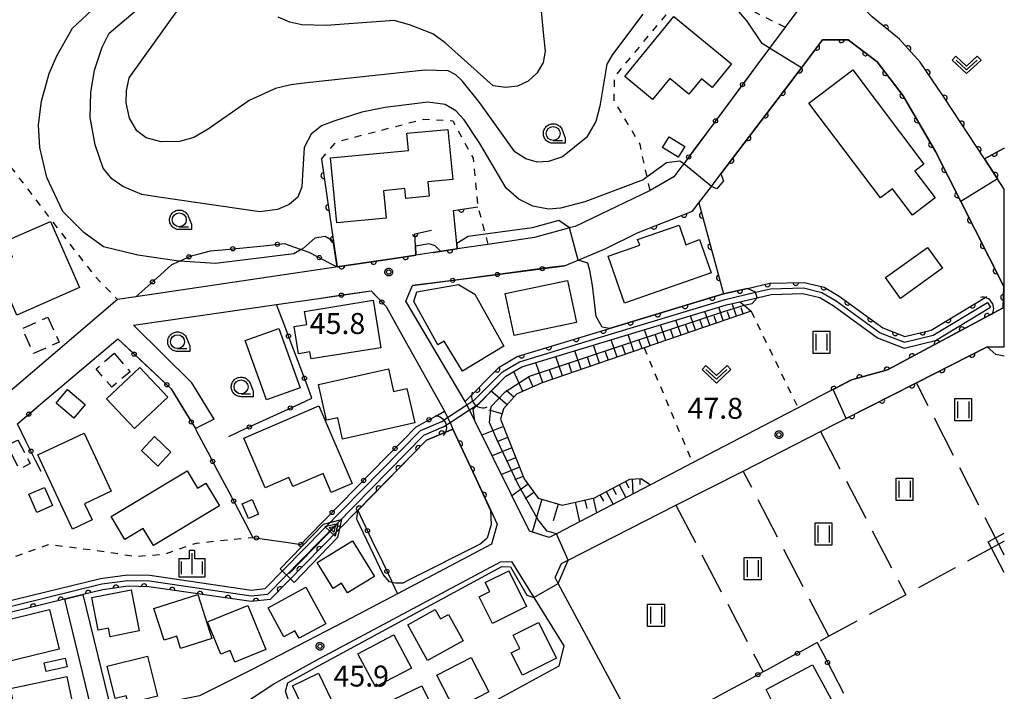
# Model space of a CAD drawing. Extents: x -24000 to -22000, y 84000 to 85500.
# Drawn here: x -22397 to -22221, y 84676 to 84797 of the extents above; entities that cross this region are included whole.
import ezdxf

# ---------------------------------------------------------------- set-up
doc = ezdxf.new("R2010")
doc.units = 0
for name, pattern in [('G', [3.75, 2.5, -1.25]), ('I', [2.5, 1.25, -1.25]), ('J', [10, 7.5, -2.5])]:
    doc.linetypes.add(name, pattern=pattern)
for name, color, linetype in [('2101000', 3, 'Continuous'), ('2101001', 8, 'Continuous'), ('3001000', 3, 'Continuous'), ('3003000', 2, 'G'), ('4219000', 3, 'Continuous'), ('4219990', 6, 'Continuous'), ('5101000', 3, 'Continuous'), ('5101001', 150, 'Continuous'), ('5241000', 6, 'Continuous'), ('6101110', 2, 'Continuous'), ('6101121', 63, 'Continuous'), ('6101990', 2, 'Continuous'), ('6110000', 4, 'Continuous'), ('6130000', 4, 'Continuous'), ('6130001', 7, 'Continuous'), ('6130990', 4, 'Continuous'), ('6301000', 2, 'I'), ('6302000', 2, 'J'), ('6311000', 2, 'Continuous'), ('6313000', 2, 'Continuous'), ('6331000', 2, 'Continuous'), ('6334000', 2, 'Continuous'), ('7101000', 4, 'Continuous'), ('7101001', 8, 'Continuous'), ('7102000', 2, 'Continuous'), ('7102001', 8, 'Continuous'), ('7312000', 4, 'Continuous'), ('CLIP_BOX', 4, 'Continuous')]:
    doc.layers.add(name, color=color, linetype=linetype)
doc.styles.add('ROMANS', font='romans')

# ---------------------------------------------------------------- blocks, each defined once
blk = doc.blocks.new('421900')
at = {"layer": '4219990'}
blk.add_arc((-0.313, 0), 0.812, 292.61987, 67.38013, dxfattribs=at)
blk = doc.blocks.new('524100')
at = {"layer": '5241000'}
for points in [[(-2.5, 0), (2.5, 0)], [(1.7, -0.5), (1.7, 0.5), (2.5, 0), (1.7, -0.5)], [(1.85, -0.24), (1.85, 0.24), (2.234, 0), (1.85, -0.24)]]:
    blk.add_lwpolyline(points, dxfattribs=at)
at = {"layer": 'CLIP_BOX'}
blk.add_lwpolyline([(-2.7, 0.7), (1.757, 0.7), (2.877, 0), (1.757, -0.7), (-2.7, -0.7)], close=True, dxfattribs=at)
blk = doc.blocks.new('631100')
at = {"layer": '6311000'}
for points in [[(-0.4, 0.6), (-0.4, -0.6)], [(0.4, 0.6), (0.4, -0.6)]]:
    blk.add_lwpolyline(points, dxfattribs=at)
at = {"layer": 'CLIP_BOX'}
blk.add_lwpolyline([(-0.6, 0.8), (0.6, 0.8), (0.6, -0.8), (-0.6, -0.8)], close=True, dxfattribs=at)
blk = doc.blocks.new('631300')
at = {"layer": '6313000'}
blk.add_lwpolyline([(0.75, 0.35), (0, -0.35), (-0.75, 0.35)], dxfattribs=at)
at = {"layer": 'CLIP_BOX'}
blk.add_lwpolyline([(1.033, 0.34), (0.76, 0.633), (0, -0.076), (-0.76, 0.633), (-1.033, 0.34), (0, -0.624)], close=True, dxfattribs=at)
blk = doc.blocks.new('633100')
at = {"layer": '6331000'}
blk.add_lwpolyline([(0, -0.5), (0.67, -0.5)], dxfattribs=at)
blk.add_circle((0, 0), 0.5, dxfattribs=at)
at = {"layer": 'CLIP_BOX'}
blk.add_lwpolyline([(0.87, -0.3), (0.87, -0.7), (0, -0.7), (-0.074, -0.695), (-0.146, -0.684), (-0.216, -0.666), (-0.282, -0.64), (-0.35, -0.606), (-0.414, -0.564), (-0.469, -0.521), (-0.52, -0.469), (-0.568, -0.408), (-0.608, -0.35), (-0.64, -0.281), (-0.666, -0.214), (-0.686, -0.144), (-0.697, -0.071), (-0.699, 0.003), (-0.695, 0.075), (-0.684, 0.148), (-0.665, 0.216), (-0.64, 0.281), (-0.606, 0.349), (-0.565, 0.412), (-0.522, 0.467), (-0.467, 0.52), (-0.41, 0.568), (-0.349, 0.607), (-0.283, 0.641), (-0.215, 0.665), (-0.148, 0.684), (-0.072, 0.696), (0, 0.7), (0.074, 0.696), (0.147, 0.685), (0.219, 0.666), (0.283, 0.639), (0.355, 0.605), (0.416, 0.562), (0.472, 0.518), (0.525, 0.463), (0.57, 0.407), (0.609, 0.346), (0.646, 0.273)], close=True, dxfattribs=at)
blk = doc.blocks.new('633400')
at = {"layer": '6334000'}
for points in [[(0, -0.75), (0, 0.75)], [(-0.75, -0.75), (-0.75, 0.15)], [(0.75, -0.75), (0.75, 0.15)]]:
    blk.add_lwpolyline(points, dxfattribs=at)
at = {"layer": 'CLIP_BOX'}
blk.add_lwpolyline([(-0.95, -0.95), (0.95, -0.95), (0.95, 0.35), (0.2, 0.35), (0.2, 0.95), (-0.2, 0.95), (-0.2, 0.35), (-0.95, 0.35), (-0.95, -0.95)], dxfattribs=at)
blk = doc.blocks.new('731200')
at = {"layer": '7312000'}
blk.add_circle((0, 0), 0.15, dxfattribs=at)
at = {"layer": 'CLIP_BOX'}
blk.add_lwpolyline([(-0.209, -0.178), (-0.219, -0.166), (-0.237, -0.14), (-0.251, -0.113), (-0.258, -0.094), (-0.265, -0.075), (-0.269, -0.057), (-0.273, -0.031), (-0.275, -0.008), (-0.274, 0.024), (-0.27, 0.054), (-0.266, 0.071), (-0.261, 0.088), (-0.255, 0.104), (-0.246, 0.124), (-0.239, 0.136), (-0.228, 0.154), (-0.219, 0.166), (-0.202, 0.187), (-0.189, 0.199), (-0.169, 0.217), (-0.151, 0.23), (-0.135, 0.239), (-0.113, 0.251), (-0.101, 0.256), (-0.082, 0.262), (-0.056, 0.269), (-0.04, 0.272), (-0.016, 0.275), (0.004, 0.275), (0.022, 0.274), (0.042, 0.272), (0.065, 0.267), (0.079, 0.264), (0.108, 0.253), (0.121, 0.247), (0.143, 0.235), (0.16, 0.224), (0.18, 0.208), (0.194, 0.194), (0.206, 0.182), (0.222, 0.162), (0.233, 0.146), (0.249, 0.116), (0.257, 0.097), (0.264, 0.075), (0.269, 0.057), (0.273, 0.032), (0.275, 0.014), (0.275, -0.008), (0.274, -0.023), (0.271, -0.048), (0.267, -0.067), (0.261, -0.088), (0.249, -0.117), (0.23, -0.151), (0.219, -0.166), (0.204, -0.184), (0.189, -0.199), (0.172, -0.215), (0.154, -0.228), (0.136, -0.239), (0.124, -0.246), (0.107, -0.253), (0.09, -0.26), (0.071, -0.266), (0.044, -0.271), (0.028, -0.274), (0.009, -0.275), (-0.009, -0.275), (-0.024, -0.274), (-0.041, -0.272), (-0.063, -0.268), (-0.086, -0.261), (-0.101, -0.256), (-0.115, -0.25), (-0.133, -0.241), (-0.148, -0.231), (-0.17, -0.216), (-0.182, -0.206), (-0.197, -0.192)], close=True, dxfattribs=at)
blk = doc.blocks.new('M07')
blk.add_arc((0, 0), 0.5, 180, 0)

msp = doc.modelspace()

# ---------------------------------------------------------------- linework, layer by layer
at = {"layer": '2101000', "flags": 128}
for points in [[(-22220.65, 84766.2), (-22224.21, 84771.64), (-22231.42, 84782.65), (-22235.71, 84788.97), (-22239.39, 84793.08), (-22244.3, 84797.05), (-22248.11, 84800.9), (-22248.28, 84810.93), (-22248.36, 84815.56), (-22246, 84817.82), (-22222.49, 84817.8), (-22220.65, 84817.8)], [(-22254.36, 84802.65), (-22259.87, 84795.22), (-22262.67, 84791.45), (-22265.1, 84788.18)], [(-22299.33, 84752.52), (-22296.92, 84753.53), (-22291.94, 84755.61), (-22286.14, 84758.46), (-22276.42, 84762.28), (-22275.3, 84763.76), (-22273.06, 84766.72), (-22271.36, 84768.96), (-22256.95, 84787.97), (-22253.17, 84792.96), (-22248.61, 84792.97), (-22243.4, 84789.03), (-22238.76, 84782.93), (-22232.97, 84772.96), (-22228.43, 84763.99), (-22220.72, 84748.78), (-22220.88, 84744.97), (-22241.57, 84733.89), (-22248.01, 84732.05), (-22253.82, 84729.01), (-22257.56, 84727.05), (-22259.63, 84725.97), (-22276.44, 84717.21), (-22283.96, 84713.29), (-22300.79, 84704.52), (-22302.12, 84703.83), (-22305.64, 84704.97)], [(-22278.33, 84770.35), (-22279.76, 84768.42), (-22284.03, 84765.99), (-22297.47, 84759.55), (-22298.47, 84759.28), (-22304.74, 84757.57), (-22313.07, 84756.33), (-22318.54, 84755.51), (-22322.84, 84754.87), (-22325.93, 84754.41), (-22329, 84753.95), (-22376.07, 84746.96), (-22379.34, 84746.48), (-22402.44, 84726.74), (-22405.58, 84727.7), (-22415.98, 84748.18), (-22421.72, 84759.47), (-22424.22, 84766.79), (-22427.54, 84776.52)], [(-22305.64, 84704.97), (-22315.39, 84724.74), (-22316.37, 84726.72), (-22316.81, 84727.61), (-22317.11, 84728.22), (-22327.75, 84746.14), (-22326.57, 84748.94)], [(-22362.04, 84725.06), (-22366.02, 84731.53), (-22376.5, 84741.87), (-22350.9, 84745.57), (-22343.3, 84746.67)], [(-22329.04, 84741.22), (-22320.81, 84726.49), (-22320.26, 84725.31), (-22319.84, 84724.41), (-22319.31, 84723.27), (-22315.23, 84714.47), (-22311.42, 84706.26), (-22312.43, 84702.64), (-22329.22, 84693.78), (-22338.8, 84688.72), (-22355.39, 84680.18), (-22364.69, 84675.49), (-22380.28, 84672.37), (-22385.5, 84693.64)], [(-22393.04, 84727.77), (-22379.3, 84739.42)], [(-22274.33, 84646.94), (-22285.61, 84667.96), (-22300.47, 84695.63), (-22301.04, 84696.7), (-22299.87, 84699.17), (-22298.72, 84699.76), (-22279.41, 84709.61), (-22267.37, 84715.75), (-22253.54, 84722.8), (-22250.6, 84724.3), (-22236.35, 84731.57), (-22223.74, 84738), (-22220.65, 84738)], [(-22372.83, 84645.68), (-22377.88, 84664.56), (-22376.25, 84667.91), (-22369.95, 84669.57), (-22359.72, 84672.16), (-22351.37, 84677.65), (-22343.96, 84681.74), (-22310.81, 84699.51), (-22308.85, 84699.54), (-22304.85, 84693.09), (-22299.5, 84684.48), (-22300.36, 84680.83), (-22327.9, 84665.77), (-22340.21, 84659.04), (-22353.39, 84653.85), (-22361.05, 84651.45), (-22372.83, 84645.68)], [(-22388.85, 84692.81), (-22378.19, 84648.91), (-22379.22, 84645.18), (-22384.75, 84642.21)]]:
    msp.add_lwpolyline(points, dxfattribs=at)
at = {"layer": '2101001', "flags": 128}
for points in [[(-22265.1, 84788.18), (-22278.02, 84770.77), (-22278.33, 84770.35)], [(-22220.65, 84738), (-22220.65, 84766.2)], [(-22326.57, 84748.94), (-22299.33, 84752.52)], [(-22343.3, 84746.67), (-22333.96, 84748.02), (-22331.28, 84745.22), (-22329.04, 84741.22)], [(-22379.3, 84739.42), (-22369.74, 84730.48), (-22365.41, 84723.35)], [(-22397.26, 84724.21), (-22393.04, 84727.77)], [(-22362.04, 84725.06), (-22365.41, 84723.35)], [(-22388.85, 84692.81), (-22385.5, 84693.64)]]:
    msp.add_lwpolyline(points, dxfattribs=at)
at = {"layer": '3001000', "flags": 128}
for points in [[(-22288.56, 84786.4), (-22279.76, 84797.13), (-22269.46, 84788.66), (-22272.93, 84784.44), (-22274.83, 84786), (-22277.09, 84783.25), (-22280.5, 84786.05), (-22283.58, 84782.3), (-22288.56, 84786.4)], [(-22247.77, 84787.56), (-22235.06, 84770.7), (-22236.69, 84769.47), (-22233.04, 84764.64), (-22237.09, 84761.59), (-22240.63, 84766.29), (-22242.81, 84764.64), (-22255.63, 84781.64), (-22247.77, 84787.56)], [(-22340.08, 84760.18), (-22341.2, 84771.83), (-22327.26, 84773.17), (-22327.56, 84776.22), (-22320.2, 84776.93), (-22319.34, 84767.94), (-22323.78, 84767.51), (-22323.54, 84764.97), (-22327.74, 84764.57), (-22327.9, 84766.31), (-22331.74, 84765.94), (-22331.26, 84761.03), (-22340.08, 84760.18)], [(-22279, 84771.94), (-22281.79, 84773.67), (-22280.6, 84775.59), (-22277.81, 84773.86), (-22279, 84771.94)], [(-22386.12, 84748.6), (-22397.34, 84743.66), (-22401.3, 84752.66), (-22398.14, 84754.04), (-22399.4, 84756.88), (-22391.34, 84760.44), (-22386.12, 84748.6)], [(-22273.1, 84751.23), (-22288.6, 84745.8), (-22291.54, 84754.2), (-22285.9, 84756.18), (-22286.26, 84757.2), (-22278.85, 84759.79), (-22277.62, 84756.28), (-22275.19, 84757.2), (-22273.1, 84751.23)], [(-22241.89, 84750.38), (-22234.38, 84755.8), (-22231.69, 84752.08), (-22239.21, 84746.66), (-22241.89, 84750.38)], [(-22318.33, 84749.17), (-22315.4, 84747.41), (-22310.22, 84738.12), (-22317.58, 84733.65), (-22320.9, 84739.01), (-22322, 84738.33), (-22326.34, 84746.09), (-22325.77, 84747.82), (-22318.33, 84749.17)], [(-22309.95, 84747.52), (-22298.79, 84749.86), (-22297.22, 84742.36), (-22308.38, 84740.02), (-22309.95, 84747.52)], [(-22332.2, 84737.83), (-22344.71, 84735.82), (-22344.91, 84737.07), (-22346.95, 84736.74), (-22347.74, 84741.64), (-22345.48, 84742), (-22345.86, 84744.34), (-22333.57, 84746.32), (-22332.2, 84737.83)], [(-22352.67, 84728.47), (-22356.48, 84739.11), (-22350.48, 84741.27), (-22346.66, 84730.64), (-22352.67, 84728.47)], [(-22381.28, 84728.66), (-22375.32, 84734.27), (-22370.32, 84728.97), (-22376.28, 84723.36), (-22381.28, 84728.66)], [(-22343.37, 84731.22), (-22330.87, 84734.06), (-22329.94, 84729.98), (-22327.54, 84730.52), (-22326.15, 84724.38), (-22339.06, 84721.45), (-22339.93, 84725.3), (-22341.93, 84724.85), (-22343.37, 84731.22)], [(-22388.26, 84730.33), (-22385.1, 84727.64), (-22387.14, 84725.24), (-22390.3, 84727.93), (-22388.26, 84730.33)], [(-22356.73, 84721.66), (-22343.34, 84727.43), (-22337.34, 84713.52), (-22341.1, 84711.89), (-22342.56, 84715.29), (-22347.96, 84712.96), (-22348.66, 84714.59), (-22352.9, 84712.77), (-22356.73, 84721.66)], [(-22385.32, 84722.54), (-22380.45, 84712.14), (-22385.23, 84709.9), (-22383.87, 84707), (-22387.4, 84705.35), (-22393.62, 84718.65), (-22385.32, 84722.54)], [(-22372.7, 84721.91), (-22369.77, 84719.13), (-22372.14, 84716.64), (-22375.07, 84719.43), (-22372.7, 84721.91)], [(-22380.46, 84707.58), (-22366.89, 84715.76), (-22365.04, 84712.69), (-22363.55, 84713.59), (-22361.09, 84709.51), (-22372.89, 84702.4), (-22374.75, 84705.47), (-22378.01, 84703.5), (-22380.46, 84707.58)], [(-22392.4, 84712.81), (-22390.98, 84709.58), (-22393.8, 84708.34), (-22395.22, 84711.58), (-22392.4, 84712.81)], [(-22355.23, 84710.66), (-22354.11, 84708.03), (-22355.9, 84707.26), (-22357.03, 84709.89), (-22355.23, 84710.66)], [(-22343.6, 84699.4), (-22337.31, 84703.26), (-22333.37, 84696.85), (-22338.16, 84693.92), (-22339.23, 84695.67), (-22340.74, 84694.74), (-22343.6, 84699.4)], [(-22309.31, 84697.9), (-22306.13, 84691.47), (-22312.25, 84688.45), (-22314.62, 84693.25), (-22312.73, 84694.18), (-22313.54, 84695.81), (-22309.31, 84697.9)], [(-22383.92, 84693.09), (-22376.91, 84694.47), (-22375.46, 84687.12), (-22380.66, 84686.09), (-22380.96, 84687.62), (-22382.77, 84687.26), (-22383.92, 84693.09)], [(-22372.81, 84691.16), (-22364.94, 84693.64), (-22362.45, 84685.75), (-22368.04, 84683.99), (-22368.73, 84686.16), (-22371, 84685.44), (-22372.81, 84691.16)], [(-22345.61, 84694.94), (-22342.07, 84688.41), (-22346.86, 84685.81), (-22347.58, 84687.13), (-22349.56, 84686.06), (-22352.39, 84691.27), (-22345.61, 84694.94)], [(-22401.03, 84688.61), (-22391.48, 84690.93), (-22389.76, 84683.86), (-22399.32, 84681.53), (-22401.03, 84688.61)], [(-22363.21, 84688.72), (-22356.03, 84691.69), (-22352.77, 84683.81), (-22358.33, 84681.51), (-22359.19, 84683.6), (-22360.82, 84682.93), (-22363.21, 84688.72)], [(-22317.49, 84685.36), (-22323.84, 84681.84), (-22327.38, 84688.22), (-22322.48, 84690.94), (-22321.55, 84689.27), (-22320.11, 84690.08), (-22317.49, 84685.36)], [(-22304.01, 84688.63), (-22300.8, 84682.24), (-22306.86, 84679.19), (-22308.89, 84683.22), (-22307.34, 84684), (-22308.53, 84686.36), (-22304.01, 84688.63)], [(-22329.88, 84686.43), (-22326.75, 84680.48), (-22333.2, 84677.09), (-22336.33, 84683.03), (-22329.88, 84686.43)], [(-22392.46, 84681.43), (-22388.68, 84682.26), (-22388.33, 84680.7), (-22392.11, 84679.87), (-22392.46, 84681.43)], [(-22381.19, 84680.83), (-22373.97, 84682.61), (-22372.2, 84675.44), (-22377.46, 84674.13), (-22377.8, 84675.5), (-22379.76, 84675.02), (-22381.19, 84680.83)], [(-22319.03, 84673.04), (-22322.2, 84679.2), (-22316.07, 84682.36), (-22312.9, 84676.19), (-22319.03, 84673.04)], [(-22343.38, 84679.54), (-22340.33, 84673.23), (-22345, 84670.97), (-22348.05, 84677.28), (-22343.38, 84679.54)], [(-22248.21, 84668.63), (-22257.06, 84664.24), (-22263.24, 84676.63), (-22255, 84681.04), (-22248.21, 84668.63)], [(-22398.47, 84676.84), (-22388.43, 84678.97), (-22386.84, 84671.5), (-22396.88, 84669.37), (-22398.47, 84676.84)], [(-22324.89, 84677.31), (-22321.98, 84671.35), (-22326.55, 84669.12), (-22327.14, 84670.34), (-22329.14, 84669.36), (-22331.46, 84674.11), (-22324.89, 84677.31)]]:
    msp.add_lwpolyline(points, close=True, dxfattribs=at)
at = {"layer": '3003000', "flags": 128}
for points in [[(-22391.8, 84743.3), (-22389.8, 84738.8), (-22394.36, 84736.77), (-22396.36, 84741.27), (-22391.8, 84743.3)], [(-22379.94, 84736.83), (-22377.1, 84733.54), (-22380.34, 84730.75), (-22383.18, 84734.04), (-22379.94, 84736.83)], [(-22397.16, 84721.31), (-22394.96, 84717.11), (-22396.88, 84716.1), (-22399.08, 84720.3), (-22397.16, 84721.31)]]:
    msp.add_lwpolyline(points, close=True, dxfattribs=at)
at = {"layer": '5101000', "flags": 128}
for points in [[(-22315.37, 84728.56), (-22310.44, 84733.53), (-22307.41, 84735.33), (-22293.32, 84739.59), (-22270.61, 84746.49), (-22265.16, 84747.75), (-22262.47, 84748.37), (-22256.59, 84748.53), (-22253.28, 84747.73), (-22250.72, 84746.22), (-22242.86, 84740.48), (-22238.5, 84738.8), (-22233.36, 84740.07), (-22223.63, 84745.94)], [(-22314.65, 84727.87), (-22309.82, 84732.73), (-22307.01, 84734.41), (-22293.03, 84738.63), (-22270.35, 84745.52), (-22267.99, 84746.07), (-22264.87, 84746.79), (-22262.34, 84747.38), (-22256.7, 84747.53), (-22253.65, 84746.8), (-22251.27, 84745.39), (-22243.34, 84739.6), (-22238.57, 84737.76), (-22232.98, 84739.13), (-22223.13, 84745.07)], [(-22321.39, 84724.56), (-22325.18, 84722.96), (-22352.96, 84694.63), (-22355.39, 84694.37), (-22373.54, 84697.02), (-22377.57, 84697.11), (-22382.36, 84696.47), (-22402.25, 84691.59)], [(-22321, 84723.64), (-22324.61, 84722.12), (-22352.49, 84693.67), (-22355.41, 84693.37), (-22373.62, 84696.02), (-22377.52, 84696.11), (-22382.17, 84695.48), (-22402.01, 84690.62)]]:
    msp.add_lwpolyline(points, dxfattribs=at)
at = {"layer": '5101001', "flags": 128}
for points in [[(-22223.63, 84745.94), (-22223.13, 84745.07)], [(-22321.39, 84724.56), (-22320.26, 84725.31), (-22316.81, 84727.61), (-22315.37, 84728.56)], [(-22321, 84723.64), (-22319.84, 84724.41), (-22316.37, 84726.72), (-22314.65, 84727.87)]]:
    msp.add_lwpolyline(points, dxfattribs=at)
at = {"layer": '6101110', "flags": 128}
msp.add_lwpolyline([(-22265.97, 84744.39), (-22285.11, 84737.8), (-22303.54, 84731.46), (-22307.94, 84729.51), (-22310.25, 84726.89), (-22310.8, 84725.05), (-22306.57, 84714.36), (-22304.06, 84710.88), (-22299.79, 84709.63), (-22294.01, 84710.93), (-22287.68, 84714.31), (-22285.64, 84714.4), (-22283.96, 84713.29)], dxfattribs=at)
at = {"layer": '6101121', "flags": 128}
msp.add_lwpolyline([(-22283.96, 84713.29), (-22300.79, 84704.52), (-22302.12, 84703.83), (-22305.64, 84704.97), (-22315.39, 84724.72), (-22315.39, 84724.74), (-22315.69, 84726.82), (-22309.82, 84732.73), (-22307.01, 84734.41), (-22293.03, 84738.63), (-22270.35, 84745.52), (-22267.99, 84746.07), (-22267.23, 84745.44), (-22265.97, 84744.39)], dxfattribs=at)
at = {"layer": '6101990', "flags": 128}
for points in [[(-22270.93, 84742.68), (-22271.76, 84745.09)], [(-22268.57, 84743.49), (-22269.34, 84745.75)], [(-22267.38, 84743.9), (-22267.75, 84744.97)], [(-22275.88, 84740.97), (-22276.78, 84743.56)], [(-22273.36, 84741.84), (-22274.22, 84744.34)], [(-22272.14, 84742.26), (-22272.56, 84743.49)], [(-22269.75, 84743.08), (-22270.16, 84744.27)], [(-22281.21, 84739.14), (-22282.17, 84741.93)], [(-22278.5, 84740.07), (-22279.42, 84742.76)], [(-22277.18, 84740.53), (-22277.63, 84741.85)], [(-22274.61, 84741.41), (-22275.05, 84742.68)], [(-22286.93, 84737.17), (-22287.96, 84740.17)], [(-22284.02, 84738.18), (-22285.01, 84741.06)], [(-22282.6, 84738.66), (-22283.09, 84740.08)], [(-22279.84, 84739.61), (-22280.31, 84740.98)], [(-22293.08, 84735.05), (-22294.19, 84738.28)], [(-22289.95, 84736.13), (-22291.02, 84739.24)], [(-22288.43, 84736.66), (-22288.95, 84738.18)], [(-22285.46, 84737.68), (-22285.97, 84739.15)], [(-22299.71, 84732.77), (-22300.91, 84736.25)], [(-22296.34, 84733.94), (-22297.49, 84737.28)], [(-22294.7, 84734.5), (-22295.26, 84736.14)], [(-22291.5, 84735.6), (-22292.05, 84737.18)], [(-22303.22, 84731.56), (-22304.46, 84735.17)], [(-22298.01, 84733.36), (-22298.6, 84735.06)], [(-22306.83, 84730), (-22308.41, 84733.57)], [(-22304.98, 84730.82), (-22305.8, 84732.67)], [(-22301.45, 84732.17), (-22302.06, 84733.94)], [(-22309.64, 84727.58), (-22312.46, 84730.07)], [(-22308.43, 84728.95), (-22309.8, 84730.16)], [(-22310.52, 84725.97), (-22312.84, 84726.66)], [(-22310.26, 84723.7), (-22314.13, 84722.17)], [(-22309.5, 84721.76), (-22311.35, 84721.03)], [(-22308.76, 84719.91), (-22312.32, 84718.5)], [(-22307.38, 84716.43), (-22310.65, 84715.13)], [(-22308.06, 84718.13), (-22309.76, 84717.46)], [(-22306.74, 84714.79), (-22308.31, 84714.17)], [(-22305.85, 84713.37), (-22308.75, 84711.28)], [(-22289.59, 84713.28), (-22288.37, 84710.99)], [(-22288.44, 84713.9), (-22287.83, 84712.74)], [(-22287.24, 84714.33), (-22287.12, 84711.64)], [(-22285.9, 84714.38), (-22285.85, 84713.35)], [(-22304.81, 84711.92), (-22306.38, 84710.79)], [(-22293, 84711.46), (-22292.4, 84710.34)], [(-22291.87, 84712.07), (-22290.66, 84709.8)], [(-22290.73, 84712.67), (-22290.12, 84711.53)], [(-22303.43, 84710.7), (-22305.15, 84704.81)], [(-22300.49, 84709.83), (-22301.36, 84706.85)], [(-22297.47, 84710.15), (-22296.68, 84706.66)], [(-22295.72, 84710.54), (-22295.38, 84709.03)], [(-22294.21, 84710.88), (-22293.62, 84708.26)]]:
    msp.add_lwpolyline(points, dxfattribs=at)
at = {"layer": '6110000', "flags": 128}
for points in [[(-22220.65, 84766.2), (-22224.21, 84771.64), (-22231.42, 84782.65), (-22235.71, 84788.97), (-22239.39, 84793.08), (-22244.3, 84797.05), (-22248.11, 84800.9)], [(-22271.36, 84768.96), (-22256.95, 84787.97), (-22253.17, 84792.96), (-22248.61, 84792.97), (-22243.4, 84789.03), (-22238.76, 84782.93), (-22232.97, 84772.96), (-22228.43, 84763.99), (-22220.72, 84748.78), (-22220.88, 84744.97), (-22241.57, 84733.89), (-22248.01, 84732.05), (-22253.82, 84729.01)], [(-22224.21, 84771.64), (-22220.65, 84773.57)], [(-22342.86, 84771.61), (-22340.04, 84752.33), (-22340.04, 84752.32), (-22340.02, 84752.32), (-22329, 84753.95), (-22325.93, 84754.41), (-22326.01, 84756.02), (-22326.12, 84758.23), (-22323.13, 84758.85)], [(-22322.84, 84754.87), (-22318.54, 84755.51), (-22318.64, 84756.51), (-22319.22, 84762.39), (-22314.84, 84763.06)], [(-22286.14, 84758.46), (-22276.42, 84762.28), (-22275.3, 84763.76), (-22270.87, 84747.45)], [(-22317.11, 84728.22), (-22311.06, 84734.32), (-22307.81, 84736.25), (-22293.61, 84740.55), (-22291.3, 84741.25), (-22270.87, 84747.45), (-22266.61, 84748.43), (-22262.6, 84749.36), (-22256.49, 84749.53), (-22252.9, 84748.67), (-22250.18, 84747.06), (-22242.37, 84741.36), (-22238.43, 84739.84), (-22233.75, 84741), (-22223.8, 84747)], [(-22250.6, 84724.3), (-22236.35, 84731.57), (-22223.74, 84738)], [(-22312.57, 84708.73), (-22315.23, 84714.47), (-22319.31, 84723.27), (-22324.04, 84721.28), (-22352.03, 84692.72), (-22355.43, 84692.36), (-22373.71, 84695.02), (-22377.46, 84695.11), (-22381.98, 84694.5), (-22385.5, 84693.64), (-22388.85, 84692.81), (-22402.23, 84689.53)]]:
    msp.add_lwpolyline(points, dxfattribs=at)
at = {"layer": '6130000', "flags": 128}
for points in [[(-22265.1, 84788.18), (-22266.39, 84786.44)], [(-22268.62, 84783.43), (-22271.2, 84779.96)], [(-22273.43, 84776.95), (-22276.01, 84773.47)], [(-22278.24, 84770.47), (-22278.33, 84770.35)], [(-22364.75, 84754.64), (-22362.7, 84755.16), (-22360.57, 84755.37)], [(-22356.84, 84755.73), (-22352.59, 84756.15)], [(-22348.86, 84756.26), (-22346.46, 84755.42), (-22345.1, 84754.94), (-22344.89, 84754.83)], [(-22371.67, 84750.86), (-22369.6, 84752.7), (-22368.25, 84753.33)], [(-22341.56, 84753.11), (-22340.04, 84752.33), (-22340.02, 84752.32)], [(-22305.19, 84751.75), (-22309.49, 84751.18)], [(-22299.33, 84752.52), (-22301.48, 84752.24)], [(-22313.21, 84750.7), (-22317.5, 84750.13)], [(-22376.07, 84746.96), (-22374.47, 84748.38)], [(-22321.22, 84749.64), (-22326.57, 84748.94)], [(-22343.3, 84746.67), (-22341.13, 84746.98)], [(-22337.42, 84747.52), (-22333.96, 84748.02), (-22333.34, 84747.37)], [(-22349.42, 84741.66), (-22350.9, 84745.57)], [(-22330.9, 84744.54), (-22329.04, 84741.22)], [(-22379.3, 84739.42), (-22377.74, 84737.96)], [(-22346.55, 84734.12), (-22348.09, 84738.16)], [(-22375, 84735.4), (-22371.88, 84732.48)], [(-22346.72, 84727.81), (-22344.54, 84728.82), (-22345.22, 84730.62)], [(-22369.31, 84729.77), (-22367.09, 84726.12)], [(-22393.79, 84727.14), (-22393.04, 84727.77)], [(-22354.05, 84724.43), (-22350.12, 84726.24)], [(-22321.98, 84725.84), (-22320.81, 84726.49)], [(-22395.66, 84720.99), (-22397.26, 84724.21), (-22396.65, 84724.73)], [(-22328.37, 84721.14), (-22325.9, 84723.66), (-22325.25, 84724.02)], [(-22365.18, 84722.91), (-22363.18, 84719.13)], [(-22359.41, 84721.95), (-22357.45, 84722.86)], [(-22333.99, 84715.41), (-22331, 84718.46)], [(-22393.02, 84715.66), (-22394, 84717.63)], [(-22361.43, 84715.81), (-22359.44, 84712.03)], [(-22339.6, 84709.68), (-22336.61, 84712.73)], [(-22357.69, 84708.72), (-22355.78, 84705.11)], [(-22336.35, 84708.71), (-22335.42, 84706.76)], [(-22345.22, 84703.95), (-22342.23, 84707)], [(-22352.62, 84703.5), (-22348.38, 84702.88)], [(-22333.81, 84703.38), (-22331.94, 84699.47)], [(-22330.33, 84696.09), (-22330.19, 84695.8), (-22329.22, 84693.78)], [(-22254.13, 84685.03), (-22256.02, 84684)], [(-22254.13, 84685.03), (-22253.14, 84683.13)], [(-22259.31, 84682.22), (-22263.1, 84680.17)], [(-22251.41, 84679.8), (-22249.44, 84675.99)], [(-22266.39, 84678.38), (-22270.17, 84676.33)]]:
    msp.add_lwpolyline(points, dxfattribs=at)
at = {"layer": '6130001', "flags": 128}
for points in [[(-22266.39, 84786.44), (-22268.62, 84783.43)], [(-22271.2, 84779.96), (-22273.43, 84776.95)], [(-22276.01, 84773.47), (-22278.02, 84770.77), (-22278.24, 84770.47)], [(-22360.57, 84755.37), (-22356.84, 84755.73)], [(-22352.59, 84756.15), (-22349.42, 84756.46), (-22348.86, 84756.26)], [(-22368.25, 84753.33), (-22368.22, 84753.34), (-22366.16, 84754.29), (-22364.75, 84754.64)], [(-22344.89, 84754.83), (-22341.56, 84753.11)], [(-22301.48, 84752.24), (-22305.19, 84751.75)], [(-22374.47, 84748.38), (-22371.67, 84750.86)], [(-22317.5, 84750.13), (-22321.22, 84749.64)], [(-22309.49, 84751.18), (-22313.21, 84750.7)], [(-22341.13, 84746.98), (-22337.42, 84747.52)], [(-22333.34, 84747.37), (-22331.28, 84745.22), (-22330.9, 84744.54)], [(-22348.09, 84738.16), (-22349.42, 84741.66)], [(-22377.74, 84737.96), (-22375, 84735.4)], [(-22345.22, 84730.62), (-22346.55, 84734.12)], [(-22371.88, 84732.48), (-22369.74, 84730.48), (-22369.31, 84729.77)], [(-22396.65, 84724.73), (-22393.79, 84727.14)], [(-22350.12, 84726.24), (-22346.72, 84727.81)], [(-22367.09, 84726.12), (-22365.41, 84723.35), (-22365.18, 84722.91)], [(-22325.25, 84724.02), (-22321.98, 84725.84)], [(-22357.45, 84722.86), (-22354.05, 84724.43)], [(-22394, 84717.63), (-22395.66, 84720.99)], [(-22331, 84718.46), (-22328.37, 84721.14)], [(-22363.18, 84719.13), (-22361.43, 84715.81)], [(-22336.61, 84712.73), (-22333.99, 84715.41)], [(-22359.44, 84712.03), (-22357.69, 84708.72)], [(-22342.23, 84707), (-22339.6, 84709.68)], [(-22335.42, 84706.76), (-22333.81, 84703.38)], [(-22355.78, 84705.11), (-22355.13, 84703.87), (-22352.62, 84703.5)], [(-22348.38, 84702.88), (-22346.53, 84702.61), (-22345.22, 84703.95)], [(-22331.94, 84699.47), (-22330.33, 84696.09)], [(-22256.02, 84684), (-22259.31, 84682.22)], [(-22253.14, 84683.13), (-22251.41, 84679.8)], [(-22263.1, 84680.17), (-22263.81, 84679.78), (-22266.39, 84678.38)], [(-22270.17, 84676.33), (-22273.46, 84674.55)]]:
    msp.add_lwpolyline(points, dxfattribs=at)
at = {"layer": '6130990'}
for centre in [(-22267.51, 84784.94), (-22272.32, 84778.45), (-22277.13, 84771.97), (-22358.7, 84755.55), (-22350.73, 84756.33), (-22366.55, 84754.11), (-22343.22, 84753.97), (-22303.34, 84751.99), (-22373.07, 84749.62), (-22319.36, 84749.89), (-22311.35, 84750.94), (-22339.27, 84747.25), (-22332.05, 84746.02), (-22348.75, 84739.91), (-22376.37, 84736.68), (-22345.89, 84732.37), (-22370.51, 84731.2), (-22348.42, 84727.03), (-22395.22, 84725.93), (-22323.61, 84724.93), (-22366.12, 84724.52), (-22355.75, 84723.64), (-22329.69, 84719.8), (-22394.83, 84719.31), (-22362.31, 84717.47), (-22335.3, 84714.07), (-22358.56, 84710.37), (-22340.92, 84708.34), (-22354.47, 84703.77), (-22334.61, 84705.07), (-22346.53, 84702.61), (-22331.14, 84697.78), (-22257.67, 84683.11), (-22252.28, 84681.46), (-22264.74, 84679.28)]:
    msp.add_circle(centre, 0.375, dxfattribs=at)
at = {"layer": '6301000', "flags": 128}
for points in [[(-22519.98, 84824.66), (-22517.9, 84818.67), (-22515.04, 84810.93), (-22512.59, 84806.42), (-22507.58, 84802.01), (-22495.61, 84795.09), (-22488.41, 84792.81), (-22476.14, 84794.9), (-22475.38, 84790.17), (-22470.93, 84790.84), (-22453.96, 84793.39), (-22444.1, 84792.88), (-22442.72, 84792.47), (-22438.5, 84791.23), (-22436.72, 84790.71), (-22429.18, 84790.92), (-22410.48, 84796.27), (-22405.86, 84783.38), (-22398.98, 84770.88), (-22390.1, 84759.27), (-22383.34, 84750.55), (-22379.34, 84746.48)], [(-22284.03, 84765.99), (-22284.56, 84768.43), (-22285.84, 84774.26), (-22290.48, 84782.08), (-22290.38, 84786.34), (-22277.59, 84801.75), (-22277.36, 84802.03), (-22273.88, 84802.22), (-22259.87, 84795.22)], [(-22342.86, 84771.61), (-22340.2, 84774.67), (-22324.52, 84778.77), (-22319.32, 84778.46), (-22315.72, 84771.79), (-22314.84, 84763.06), (-22313.55, 84758.15), (-22313.07, 84756.33)], [(-22265.97, 84744.39), (-22257.56, 84727.05)], [(-22285.11, 84737.8), (-22276.44, 84717.21)], [(-22402.23, 84689.53), (-22405.8, 84697.46), (-22391.71, 84702.61), (-22383.11, 84701.56), (-22375.99, 84700.45), (-22370.92, 84700.89), (-22365.18, 84702.86), (-22355.13, 84703.87)]]:
    msp.add_lwpolyline(points, dxfattribs=at)
at = {"layer": '6302000', "flags": 128}
for points in [[(-22220.65, 84700.71), (-22221.63, 84702.65), (-22222.21, 84703.78), (-22236.35, 84731.57)], [(-22253.54, 84722.8), (-22238.3, 84693.61)], [(-22252.04, 84686.16), (-22267.37, 84715.75)], [(-22279.41, 84709.61), (-22263.81, 84679.78)], [(-22220.65, 84703.18), (-22221.63, 84702.65), (-22222.95, 84701.93), (-22238.3, 84693.61), (-22252.04, 84686.16), (-22254.13, 84685.03)]]:
    msp.add_lwpolyline(points, dxfattribs=at)
at = {"layer": '7101000', "flags": 128}
for points in [[(-22285.36, 84797.54), (-22290.76, 84790.34), (-22291.76, 84788.6), (-22293.02, 84781.1), (-22293.76, 84778.36), (-22295.39, 84775.44), (-22299.69, 84772.01), (-22302.22, 84771.15), (-22304.23, 84771.06), (-22306.28, 84771.65), (-22308.26, 84772.89), (-22314.52, 84781.7), (-22317.66, 84785.62), (-22318.8, 84786.67), (-22320.18, 84787.42), (-22324.32, 84787.54), (-22345.46, 84785.26), (-22348.34, 84784.91), (-22351.06, 84784.22), (-22355.78, 84782.11), (-22363.14, 84776.97), (-22365.68, 84775.49), (-22368.26, 84774.77), (-22371.5, 84774.69), (-22374.22, 84775.38), (-22375.88, 84776.68), (-22377.2, 84778.93), (-22377.8, 84781.69), (-22377.74, 84783.85), (-22377.24, 84786.17), (-22359.7, 84810.66)], [(-22262.67, 84791.45), (-22263.98, 84792.33), (-22266.66, 84796.32), (-22268.14, 84798.06)]]:
    msp.add_lwpolyline(points, dxfattribs=at)
at = {"layer": '7101001', "flags": 128}
msp.add_lwpolyline([(-22220.65, 84773.57), (-22224.22, 84771.64), (-22221.87, 84768.05), (-22228.43, 84763.99), (-22232.97, 84772.96), (-22238.76, 84782.93), (-22243.4, 84789.03), (-22248.61, 84792.97), (-22253.17, 84792.96), (-22256.95, 84787.97), (-22262.67, 84791.45)], dxfattribs=at)
at = {"layer": '7102000', "flags": 128}
for points in [[(-22340.72, 84756.93), (-22342.18, 84757.77), (-22344.04, 84757.45), (-22346.06, 84755.66), (-22346.46, 84755.42), (-22347.8, 84754.62), (-22361.8, 84752.91), (-22368.22, 84753.34), (-22368.38, 84753.35), (-22375.68, 84754.39), (-22381.86, 84755.9), (-22385.38, 84758.43), (-22389.14, 84762.23), (-22392, 84768.32), (-22393.24, 84773.66), (-22393.5, 84777.76), (-22392.96, 84781.98), (-22391.54, 84786.92), (-22390.22, 84790.11), (-22387.4, 84795.05), (-22364.94, 84816.01)], [(-22278.02, 84770.77), (-22278.71, 84771.24), (-22281.09, 84770.95), (-22284.56, 84768.43), (-22285.29, 84767.9), (-22295.69, 84763.96), (-22300.09, 84762.81), (-22302.23, 84762.66), (-22304.99, 84763.16), (-22307.55, 84764.44), (-22309.77, 84766.41), (-22314.5, 84774.41), (-22317.3, 84778.66), (-22318.78, 84780.27), (-22320.68, 84781.37), (-22323.8, 84781.8), (-22331.44, 84780.86), (-22335.62, 84779.99), (-22340.64, 84778.4), (-22342.86, 84777.54), (-22344.66, 84776.05), (-22345.92, 84773.69), (-22346.24, 84768.7), (-22346.34, 84766.65), (-22347.04, 84764.78), (-22348.62, 84763.45), (-22350.7, 84762.55), (-22353.88, 84762.16), (-22371.96, 84764.76), (-22374.98, 84765.28), (-22378.36, 84766.67), (-22380.36, 84768.04), (-22381.92, 84770), (-22383.34, 84774.15), (-22384.26, 84779.04), (-22384.12, 84783.5), (-22383.44, 84787.52), (-22382.06, 84791.65), (-22380.82, 84794.15), (-22369.2, 84804.06)], [(-22303.96, 84802.59), (-22303.08, 84793.69), (-22302.8, 84790.95), (-22303.14, 84788.9), (-22304.22, 84787.05), (-22305.88, 84785.58), (-22307.78, 84784.68), (-22309.9, 84784.4), (-22312.12, 84784.73), (-22320.72, 84792.44), (-22322.94, 84794.05), (-22327.08, 84795.66), (-22329.84, 84796.42), (-22341.98, 84795.55), (-22346.34, 84795.64), (-22348.52, 84796.11), (-22350.6, 84797.02)], [(-22271.36, 84768.96), (-22270.87, 84767.71), (-22272.09, 84766.3), (-22273.06, 84766.72)], [(-22298.47, 84759.28), (-22300.36, 84760.62), (-22305.15, 84759.32), (-22316.6, 84757.73), (-22318.64, 84756.51)], [(-22321.5, 84755.07), (-22322.48, 84756.05), (-22323.57, 84756.44), (-22326.01, 84756.02), (-22326.02, 84756.02)], [(-22291.3, 84741.25), (-22292.59, 84741.53), (-22293.68, 84743.39), (-22294.36, 84748.97), (-22294.84, 84751.65), (-22295.16, 84752.94), (-22296.92, 84753.53)], [(-22265.16, 84747.75), (-22266.61, 84748.43), (-22266.62, 84748.44)], [(-22267.23, 84745.44), (-22265.77, 84745.75), (-22264.87, 84746.79)], [(-22220.65, 84736.33), (-22222.17, 84736.61), (-22223.74, 84738)], [(-22312.57, 84708.73), (-22312.5, 84706.19), (-22313.21, 84703.74), (-22314.46, 84702.65), (-22327.12, 84696.27), (-22328.3, 84695.67), (-22329.57, 84695.67), (-22330.19, 84695.8), (-22330.68, 84695.91), (-22331.78, 84697.25), (-22336.52, 84707.13), (-22336.35, 84708.71)], [(-22220.65, 84697.56), (-22222.95, 84701.93), (-22223.55, 84703.07), (-22220.65, 84704.62)], [(-22300.47, 84695.63), (-22298.72, 84699.76)], [(-22327.9, 84665.77), (-22329.49, 84665.96), (-22339.29, 84660.66), (-22340.95, 84660.58), (-22343.24, 84663.26), (-22348.61, 84674.38), (-22349.29, 84676.32), (-22348.86, 84677.83), (-22343.35, 84680.86), (-22310.54, 84698.66), (-22309.03, 84698.58), (-22306.07, 84693.55), (-22304.84, 84693.09)]]:
    msp.add_lwpolyline(points, dxfattribs=at)
at = {"layer": '7102001', "flags": 128}
for points in [[(-22223.74, 84738), (-22236.35, 84731.57), (-22248.96, 84725.14), (-22251.25, 84730.35), (-22248.01, 84732.05), (-22241.57, 84733.89), (-22220.88, 84744.97), (-22220.72, 84748.78), (-22228.43, 84763.99), (-22232.97, 84772.96), (-22238.76, 84782.93), (-22243.4, 84789.03), (-22248.61, 84792.97), (-22253.17, 84792.96), (-22256.95, 84787.97), (-22271.36, 84768.96)], [(-22273.06, 84766.72), (-22278.02, 84770.77)], [(-22296.92, 84753.53), (-22298.47, 84759.28)], [(-22326.02, 84756.02), (-22325.93, 84754.41), (-22329, 84753.95), (-22340.02, 84752.32), (-22340.04, 84752.32), (-22340.04, 84752.33), (-22340.72, 84756.93)], [(-22318.64, 84756.51), (-22318.54, 84755.51), (-22321.5, 84755.07)], [(-22266.62, 84748.44), (-22270.87, 84747.45), (-22291.3, 84741.25)], [(-22264.87, 84746.79), (-22265.16, 84747.75)], [(-22298.72, 84699.76), (-22300.79, 84704.52), (-22302.46, 84705), (-22304.08, 84707.04), (-22307.67, 84713.35), (-22311.42, 84721.25), (-22312.78, 84724.46), (-22312.46, 84727.32), (-22309.98, 84729.95), (-22305.59, 84732.74), (-22297.93, 84735.3), (-22270.82, 84744.34), (-22267.23, 84745.44)], [(-22336.35, 84708.71), (-22324.04, 84721.28), (-22319.31, 84723.27), (-22315.23, 84714.47), (-22312.57, 84708.73)], [(-22304.84, 84693.09), (-22300.47, 84695.63)]]:
    msp.add_lwpolyline(points, dxfattribs=at)

# ---------------------------------------------------------------- block references
at = {"layer": '4219000', "xscale": 2.5, "yscale": 2.5, "zscale": 2.5}
for p, rotation in [((-22223.91, 84745.27), 33.00706175460746), ((-22314.52, 84728.55), 225.9723951073468), ((-22321.74, 84723.85), 23.0030938618426)]:
    msp.add_blockref('421900', p, dxfattribs=dict(at, rotation=rotation))
at = {"layer": '5241000', "xscale": 2.5, "yscale": 2.5, "zscale": 2.5, "rotation": 45.97239510734673}
msp.add_blockref('524100', (-22344.27, 84701.88), dxfattribs=at)
at = {"layer": '6110000'}
for p, rotation in [((-22241.9, 84795.11), 141.0425908185354), ((-22249.77, 84792.97), 0.1256484377959226), ((-22254.19, 84791.61), 52.85552404318156), ((-22245.48, 84790.6), 322.9020431991972), ((-22237.87, 84791.38), 131.8405380909765), ((-22257.26, 84787.56), 52.83706872650988), ((-22241.9, 84787.06), 307.2586417502923), ((-22234.43, 84787.09), 124.1685614592612), ((-22260.33, 84783.51), 52.83706872650988), ((-22238.82, 84783.01), 307.2586417502923), ((-22231.34, 84782.53), 123.2191539147944), ((-22263.4, 84779.46), 52.83706872650988), ((-22236.26, 84778.62), 300.1455445527559), ((-22228.33, 84777.92), 123.2191539147944), ((-22266.48, 84775.4), 52.83706872650988), ((-22233.7, 84774.23), 300.1455445527559), ((-22225.31, 84773.32), 123.2191539147944), ((-22222.43, 84772.61), 28.46366354784667), ((-22269.55, 84771.35), 52.83706872650988), ((-22231.33, 84769.73), 296.8454108498988), ((-22222.29, 84768.71), 123.2012075502404), ((-22342.43, 84768.64), 278.32139253161), ((-22229.04, 84765.19), 296.8454108498988), ((-22341.59, 84762.93), 278.32139253161), ((-22317.81, 84762.61), 8.697006664164586), ((-22277.95, 84761.68), 21.45503097079771), ((-22274.7, 84761.54), 285.1956524249704), ((-22226.74, 84760.65), 296.8806030272143), ((-22283.35, 84759.56), 21.45503097079771), ((-22340.75, 84757.22), 278.32139253161), ((-22326.07, 84758.24), 11.71471287828332), ((-22319.87, 84755.31), 8.46559755397544), ((-22273.18, 84755.94), 285.1956524249704), ((-22224.44, 84756.12), 296.8806030272143), ((-22327.8, 84754.13), 8.52163917186438), ((-22339.22, 84752.44), 8.413778517927202), ((-22333.51, 84753.28), 8.413778517927202), ((-22222.14, 84751.58), 296.8806030272143), ((-22271.66, 84750.35), 285.1956524249704), ((-22267.99, 84748.11), 12.95531928121844), ((-22263.03, 84749.26), 13.05721230190119), ((-22257.95, 84749.49), 1.593743086764069), ((-22252.96, 84748.68), 346.5284141330073), ((-22272.92, 84746.83), 16.88174699699541), ((-22220.8, 84746.84), 267.5952909769924), ((-22277.79, 84745.35), 16.88174699699541), ((-22248.67, 84745.96), 323.8767779362258), ((-22226.37, 84745.45), 31.09061044918033), ((-22282.66, 84743.87), 16.88174699699541), ((-22244.56, 84742.96), 323.8767779362258), ((-22230.73, 84742.82), 31.09061044918033), ((-22223.71, 84743.45), 208.1701362311942), ((-22287.54, 84742.39), 16.88174699699541), ((-22228.2, 84741.05), 208.1701362311942), ((-22297.28, 84739.44), 16.84719943647704), ((-22292.41, 84740.91), 16.85839876766315), ((-22240.14, 84740.5), 338.904043792976), ((-22235.27, 84740.62), 13.9209603649602), ((-22232.68, 84738.65), 208.1701362311942), ((-22302.16, 84737.96), 16.84719943647704), ((-22307.03, 84736.49), 16.84719943647704), ((-22237.16, 84736.25), 208.1701362311942), ((-22226.41, 84736.64), 27.01761506290489), ((-22311.41, 84733.97), 45.23578376990738), ((-22241.65, 84733.87), 195.945395900897), ((-22231.79, 84733.89), 27.01761506290489), ((-22246.54, 84732.47), 195.945395900897), ((-22315, 84730.35), 45.23578376990738), ((-22251.16, 84730.4), 207.6201747572037), ((-22237.17, 84731.15), 27.02955808304909), ((-22242.55, 84728.41), 27.02955808304909), ((-22247.93, 84725.66), 27.02955808304909), ((-22321.29, 84722.44), 202.8174062023676), ((-22325.49, 84719.8), 225.5774975840068), ((-22318.09, 84720.63), 114.8741539141299), ((-22329.03, 84716.19), 225.5774975840068), ((-22315.96, 84716.04), 114.8741539141299), ((-22332.57, 84712.58), 225.5774975840068), ((-22313.83, 84711.45), 114.8636965717309), ((-22336.11, 84708.97), 225.5774975840068), ((-22339.65, 84705.35), 225.5774975840068), ((-22343.19, 84701.74), 225.5774975840068), ((-22346.73, 84698.13), 225.5774975840068), ((-22379.62, 84694.82), 187.6859579210504), ((-22374.59, 84695.04), 178.6251652194841), ((-22384.58, 84693.86), 193.7294416906836), ((-22369.57, 84694.42), 171.7207587617565), ((-22364.57, 84693.69), 171.7207587617565), ((-22359.56, 84692.96), 171.7207587617565), ((-22350.27, 84694.52), 225.5774975840068), ((-22394.4, 84691.45), 193.7739758864265), ((-22389.49, 84692.65), 193.7739758864265), ((-22354.56, 84692.45), 186.0440921622481)]:
    msp.add_blockref('M07', p, dxfattribs=dict(at, rotation=rotation))
at = {"layer": '6311000', "xscale": 2.5, "yscale": 2.5, "zscale": 2.5}
for p in [(-22253.38, 84738.82), (-22228.02, 84726.71), (-22238.51, 84712.5), (-22253.02, 84704.47), (-22265.68, 84698.28), (-22282.97, 84689.94)]:
    msp.add_blockref('631100', p, dxfattribs=at)
at = {"layer": '6313000', "xscale": 2.5, "yscale": 2.5, "zscale": 2.5}
for p in [(-22227.4, 84788.46), (-22272.16, 84733.06)]:
    msp.add_blockref('631300', p, dxfattribs=at)
at = {"layer": '6331000', "xscale": 2.5, "yscale": 2.5, "zscale": 2.5}
for p in [(-22301.38, 84776.18), (-22368.28, 84760.73), (-22368.6, 84738.91), (-22357.23, 84730.81)]:
    msp.add_blockref('633100', p, dxfattribs=at)
at = {"layer": '6334000', "xscale": 2.5, "yscale": 2.5, "zscale": 2.5}
msp.add_blockref('633400', (-22366, 84699.17), dxfattribs=at)
at = {"layer": '7312000', "xscale": 2.5, "yscale": 2.5, "zscale": 2.5}
for p in [(-22330.8, 84751.37, 45.82), (-22260.98, 84722.27, 47.79), (-22343.11, 84684.37, 45.92)]:
    msp.add_blockref('731200', p, dxfattribs=at)

# ---------------------------------------------------------------- texts
at = {"layer": '7312000', "style": 'ROMANS'}
for s, p in [('45.8', (-22344.94, 84740.29)), ('47.8', (-22277.35, 84725.11)), ('45.9', (-22340.69, 84677.16))]:
    msp.add_text(s, height=3.75, dxfattribs=at).set_placement(p)

doc.saveas('drawing.dxf')
